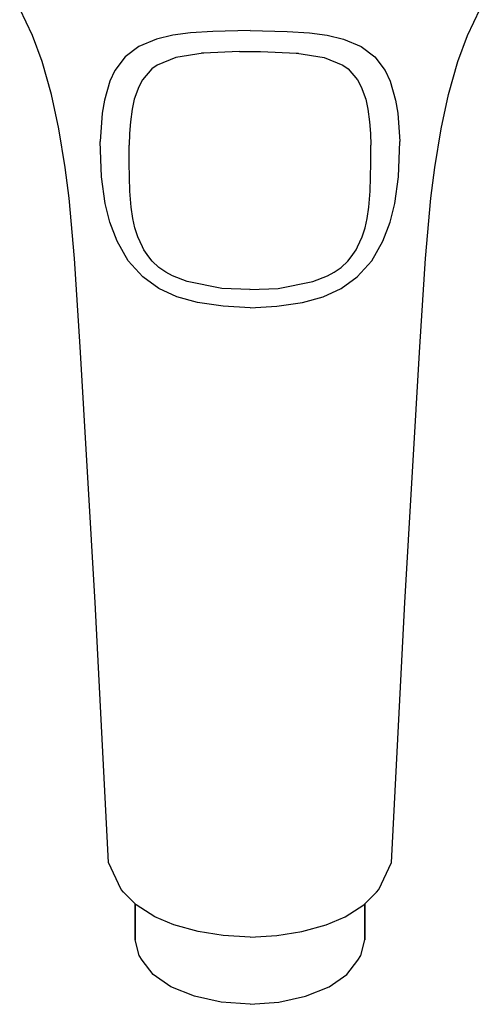
# Model space of a CAD drawing. Extents: x 0 to 122, y 0 to 198.
# Drawn here: x 38 to 84, y 0 to 98 of the extents above; entities that cross this region are included whole.
import ezdxf

# ---------------------------------------------------------------- set-up
doc = ezdxf.new("R2010")
doc.units = 0
doc.header["$MEASUREMENT"] = 0

msp = doc.modelspace()

# ---------------------------------------------------------------- linework, layer by layer
for p, q in [((39.206, 96.886), (37.934, 99.576)), ((82.794, 96.886), (84.066, 99.576)), ((40.173, 94.284), (39.206, 96.886)), ((53.286, 96.935), (51.622, 96.539)), ((55.046, 97.173), (53.286, 96.935)), ((57.288, 97.319), (55.046, 97.173)), ((61, 97.393), (57.288, 97.319)), ((61, 97.393), (64.712, 97.319)), ((64.712, 97.319), (66.954, 97.173)), ((66.954, 97.173), (68.714, 96.935)), ((68.714, 96.935), (70.378, 96.539)), ((81.827, 94.284), (82.794, 96.886)), ((49.862, 95.799), (48.514, 94.777)), ((51.622, 96.539), (49.862, 95.799)), ((70.378, 96.539), (72.138, 95.799)), ((72.138, 95.799), (73.486, 94.777)), ((48.514, 94.777), (47.47, 93.395)), ((53.569, 94.707), (51.715, 93.941)), ((56.293, 95.143), (53.569, 94.707)), ((56.188, 95.126), (56.131, 95.117)), ((56.387, 95.147), (56.188, 95.126)), ((59.954, 95.294), (56.293, 95.143)), ((59.954, 95.294), (62.046, 95.294)), ((62.046, 95.294), (65.707, 95.143)), ((65.613, 95.147), (65.812, 95.126)), ((65.707, 95.143), (68.431, 94.707)), ((65.812, 95.126), (65.869, 95.117)), ((68.431, 94.707), (70.285, 93.941)), ((73.486, 94.777), (74.53, 93.395)), ((41.116, 90.984), (40.173, 94.284)), ((51.715, 93.941), (51.185, 93.57)), ((70.285, 93.941), (70.815, 93.57)), ((80.884, 90.984), (81.827, 94.284)), ((47.47, 93.395), (46.96, 92.32)), ((51.185, 93.57), (50.226, 92.474)), ((70.815, 93.57), (71.774, 92.474)), ((74.53, 93.395), (75.04, 92.32)), ((46.96, 92.32), (46.414, 90.429)), ((49.855, 91.779), (49.393, 90.533)), ((50.226, 92.474), (49.855, 91.779)), ((71.774, 92.474), (72.145, 91.779)), ((72.145, 91.779), (72.607, 90.533)), ((75.04, 92.32), (75.586, 90.429)), ((41.864, 87.568), (41.116, 90.984)), ((80.136, 87.568), (80.884, 90.984)), ((46.414, 90.429), (46.201, 89.134)), ((49.393, 90.533), (49.195, 89.542)), ((72.607, 90.533), (72.805, 89.542)), ((75.586, 90.429), (75.799, 89.134)), ((46.201, 89.134), (46, 86.293)), ((49.195, 89.542), (49.033, 88.272)), ((72.805, 89.542), (72.967, 88.272)), ((75.799, 89.134), (76, 86.293)), ((49.033, 88.272), (48.93, 87.075)), ((72.967, 88.272), (73.07, 87.075)), ((42.499, 83.676), (41.864, 87.568)), ((48.93, 87.075), (48.896, 85.92)), ((73.07, 87.075), (73.104, 85.92)), ((79.501, 83.676), (80.136, 87.568)), ((46.112, 82.759), (46, 86.293)), ((48.897, 84.124), (48.896, 85.92)), ((73.103, 84.124), (73.104, 85.92)), ((75.888, 82.759), (76, 86.293)), ((48.97, 81.316), (48.897, 84.124)), ((73.03, 81.316), (73.103, 84.124)), ((42.879, 80.617), (42.499, 83.676)), ((79.121, 80.617), (79.501, 83.676)), ((46.495, 80.069), (46.112, 82.759)), ((75.505, 80.069), (75.888, 82.759)), ((49.099, 79.701), (48.97, 81.316)), ((72.901, 79.701), (73.03, 81.316)), ((43.425, 74.57), (42.879, 80.617)), ((46.962, 78.21), (46.495, 80.069)), ((75.038, 78.21), (75.505, 80.069)), ((78.575, 74.57), (79.121, 80.617)), ((49.271, 78.576), (49.099, 79.701)), ((72.729, 78.576), (72.901, 79.701)), ((47.684, 76.304), (46.962, 78.21)), ((49.475, 77.66), (49.271, 78.576)), ((72.525, 77.66), (72.729, 78.576)), ((74.316, 76.304), (75.038, 78.21)), ((49.754, 76.741), (49.475, 77.66)), ((72.246, 76.741), (72.525, 77.66)), ((48.815, 74.346), (47.684, 76.304)), ((50.218, 75.74), (49.754, 76.741)), ((71.782, 75.74), (72.246, 76.741)), ((73.185, 74.346), (74.316, 76.304)), ((50.367, 75.458), (50.218, 75.74)), ((50.866, 74.753), (50.367, 75.458)), ((71.134, 74.753), (71.633, 75.458)), ((71.633, 75.458), (71.782, 75.74)), ((43.994, 65.729), (43.425, 74.57)), ((50.252, 72.74), (48.815, 74.346)), ((51.202, 74.314), (50.866, 74.753)), ((51.886, 73.669), (51.202, 74.314)), ((70.114, 73.669), (70.798, 74.314)), ((70.798, 74.314), (71.134, 74.753)), ((71.748, 72.74), (73.185, 74.346)), ((78.006, 65.729), (78.575, 74.57)), ((52.576, 73.209), (51.886, 73.669)), ((53.241, 72.833), (52.576, 73.209)), ((68.759, 72.833), (69.424, 73.209)), ((69.424, 73.209), (70.114, 73.669)), ((51.872, 71.568), (50.252, 72.74)), ((54.707, 72.262), (53.241, 72.833)), ((58.165, 71.573), (54.707, 72.262)), ((63.835, 71.573), (67.293, 72.262)), ((67.293, 72.262), (68.759, 72.833)), ((70.128, 71.568), (71.748, 72.74)), ((53.672, 70.745), (51.872, 71.568)), ((61.008, 71.471), (58.165, 71.573)), ((60.992, 71.471), (63.835, 71.573)), ((68.328, 70.745), (70.128, 71.568)), ((55.745, 70.176), (53.672, 70.745)), ((58.298, 69.79), (55.745, 70.176)), ((63.702, 69.79), (66.255, 70.176)), ((66.255, 70.176), (68.328, 70.745)), ((61, 69.651), (58.298, 69.79)), ((61, 69.651), (63.702, 69.79)), ((45.48, 40.131), (43.994, 65.729)), ((76.52, 40.131), (78.006, 65.729)), ((46.821, 14.104), (45.48, 40.131)), ((75.179, 14.104), (76.52, 40.131)), ((48.094, 11.413), (46.821, 14.104)), ((73.906, 11.413), (75.179, 14.104)), ((48.318, 11.131), (48.094, 11.413)), ((49.587, 9.875), (48.318, 11.131)), ((72.413, 9.875), (73.682, 11.131)), ((73.682, 11.131), (73.906, 11.413)), ((49.5, 6.37), (49.5, 9.961)), ((49.5, 9.961), (49.5, 6.37)), ((51.471, 8.675), (49.587, 9.875)), ((70.529, 8.675), (72.413, 9.875)), ((72.5, 6.37), (72.5, 9.961)), ((72.5, 9.961), (72.5, 6.37)), ((53.375, 7.872), (51.471, 8.675)), ((68.625, 7.872), (70.529, 8.675)), ((55.808, 7.196), (53.375, 7.872)), ((58.322, 6.788), (55.808, 7.196)), ((63.678, 6.788), (66.192, 7.196)), ((66.192, 7.196), (68.625, 7.872)), ((49.914, 4.81), (49.5, 6.37)), ((61, 6.648), (58.322, 6.788)), ((61, 6.648), (63.678, 6.788)), ((72.086, 4.81), (72.5, 6.37)), ((50.19, 4.326), (49.914, 4.81)), ((51.294, 2.912), (50.19, 4.326)), ((70.706, 2.912), (71.81, 4.326)), ((71.81, 4.326), (72.086, 4.81)), ((53.088, 1.669), (51.294, 2.912)), ((68.912, 1.669), (70.706, 2.912)), ((55.434, 0.718), (53.088, 1.669)), ((66.566, 0.718), (68.912, 1.669)), ((58.102, 0.133), (55.434, 0.718)), ((61, -0.086), (58.102, 0.133)), ((61, -0.086), (63.898, 0.133)), ((63.898, 0.133), (66.566, 0.718))]:
    msp.add_line(p, q)

doc.saveas('drawing.dxf')
